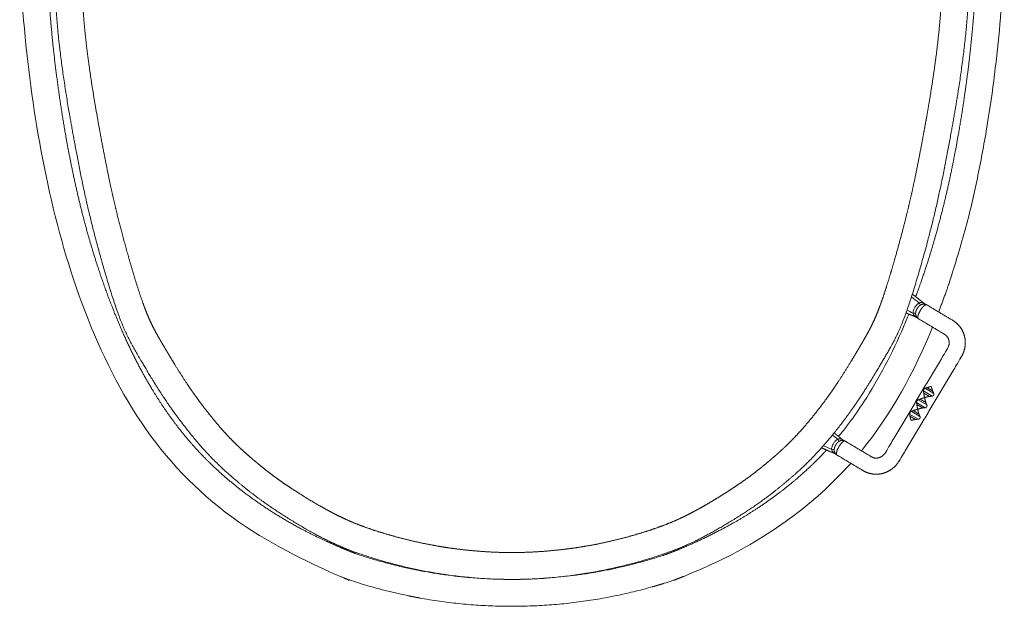
# Model space of a CAD drawing. Units: millimetres. Extents: x 1095 to 4012, y 639 to 4652.
# Drawn here: x 2460 to 2826, y 2332 to 2550 of the extents above; entities that cross this region are included whole.
import ezdxf

# ---------------------------------------------------------------- set-up
doc = ezdxf.new("R2010")
doc.units = ezdxf.units.MM
doc.layers.add('layer 1', color=170, linetype='Continuous', lineweight=0)
doc.layers.add('layer2', color=41, linetype='Continuous', lineweight=0)

msp = doc.modelspace()

# ---------------------------------------------------------------- linework, layer by layer
at = {"layer": 'layer 1'}
for points, weights, knots in [([(2769.16, 2384.75), (2753.85, 2367.56), (2732.38, 2353.22), (2709.03, 2343.53), (2707.08, 2342.76), (2705.79, 2342.25), (2704.5, 2341.75), (2703.2, 2341.27), (2663.89, 2328.31), (2622.5, 2328.31), (2583.2, 2341.27), (2581.89, 2341.75), (2580.6, 2342.25), (2579.31, 2342.76), (2577.36, 2343.53), (2553.72, 2353.34), (2512.06, 2381.33), (2479.49, 2446.38), (2464.14, 2515.61), (2458.11, 2586.33), (2465.26, 2656.66), (2473.71, 2702.56), (2479.72, 2725.21), (2481.75, 2732.86), (2487.55, 2738.25), (2495.32, 2739.73), (2496.43, 2739.94), (2499.08, 2740.26), (2502.52, 2740.48), (2507.17, 2740.69), (2520.36, 2741), (2533.78, 2741.63), (2547.45, 2741.64), (2553.22, 2741.64), (2558.98, 2741.64), (2564.75, 2741.64)], [1, 1, 1, 1, 1, 0.999955247754, 0.999955247754, 1, 0.966481812049, 0.966481812049, 1, 0.999955247754, 0.999955247754, 1, 1, 1, 1, 1, 1, 1, 1, 1, 1, 0.897523888013, 0.897523888013, 1, 1, 1, 1, 1, 1, 1, 1, 1, 1, 1], [395.441459, 395.441459, 395.441459, 395.441459, 403.979456, 404.749643, 404.749643, 404.749643, 440.74846, 440.74846, 440.74846, 556.431862, 556.431862, 556.431862, 592.430678, 592.430678, 592.430678, 593.200866, 601.856728, 610.51259, 619.168453, 627.824315, 636.480177, 645.007824, 645.007824, 645.007824, 667.480708, 667.480708, 667.480708, 734.110113, 825.131017, 825.131017, 825.131017, 865.189495, 865.189495, 865.189495, 882.485297, 882.485297, 882.485297, 882.485297]), ([(2721.64, 2741.64), (2727.41, 2741.64), (2733.18, 2741.64), (2738.94, 2741.64), (2752.61, 2741.63), (2766.03, 2741), (2779.22, 2740.69), (2783.87, 2740.48), (2787.31, 2740.26), (2789.96, 2739.94), (2791.07, 2739.73), (2798.85, 2738.25), (2804.64, 2732.86), (2806.67, 2725.21), (2812.68, 2702.56), (2821.14, 2656.66), (2828.28, 2586.33), (2822.25, 2515.61), (2811.55, 2467.35), (2802.56, 2443.01), (2801.78, 2440.98)], [1, 1, 1, 1, 1, 1, 1, 1, 1, 1, 1, 0.897523888013, 0.897523888013, 1, 1, 1, 1, 1, 1, 1, 1], [214.252359, 214.252359, 214.252359, 214.252359, 231.548161, 231.548161, 231.548161, 271.606638, 271.606638, 271.606638, 362.627543, 429.256948, 429.256948, 429.256948, 451.729832, 451.729832, 451.729832, 460.257479, 468.913341, 477.569203, 486.225066, 487.012811, 487.012811, 487.012811, 487.012811]), ([(2795.74, 2715.57), (2795.47, 2716.97), (2795.2, 2718.37), (2794.93, 2719.77), (2792.86, 2730.61), (2784.36, 2737.64), (2773.32, 2737.64), (2686.57, 2737.64), (2599.82, 2737.64), (2513.07, 2737.64), (2502.04, 2737.64), (2493.53, 2730.61), (2491.46, 2719.77), (2491.19, 2718.37), (2490.92, 2716.97), (2490.66, 2715.57), (2479.31, 2656.3), (2476.45, 2637.88), (2474.04, 2613.08), (2473.32, 2593.5), (2473.08, 2565.14), (2474.12, 2545.95), (2476.93, 2524.76), (2480.13, 2506.41), (2485.14, 2480.23), (2492.24, 2454.03), (2498.49, 2434.64), (2504.88, 2423.67), (2515.32, 2406.14), (2529.47, 2388.29), (2540.21, 2378.62), (2551.09, 2369.85), (2568.7, 2358.81), (2584.9, 2350.98), (2614.92, 2342.96), (2635.73, 2341.55), (2643.2, 2341.64), (2650.66, 2341.55), (2671.47, 2342.96), (2701.49, 2350.98), (2717.69, 2358.81), (2735.3, 2369.85), (2746.18, 2378.62), (2756.92, 2388.29), (2771.07, 2406.14), (2781.51, 2423.67), (2787.91, 2434.64), (2794.15, 2454.03), (2801.25, 2480.23), (2806.27, 2506.41), (2809.46, 2524.76), (2812.27, 2545.95), (2813.31, 2565.14), (2813.07, 2593.5), (2812.35, 2613.08), (2809.94, 2637.88), (2807.08, 2656.3), (2795.74, 2715.57)], [1, 1, 1, 1, 0.847131789216, 0.847131789216, 1, 1, 1, 1, 0.847131789216, 0.847131789216, 1, 1, 1, 1, 1, 1, 1, 1, 1, 1, 1, 1, 1, 1, 1, 1, 1, 1, 1, 1, 1, 1, 1, 1, 1, 1, 1, 1, 1, 1, 1, 1, 1, 1, 1, 1, 1, 1, 1, 1, 1, 1, 1, 1, 1, 1], [446.572518, 446.572518, 446.572518, 446.572518, 447.128456, 447.128456, 447.128456, 476.15163, 476.15163, 476.15163, 724.637005, 724.637005, 724.637005, 753.66018, 753.66018, 753.66018, 754.216117, 754.216117, 754.216117, 777.719934, 801.223751, 824.727568, 848.231384, 871.735201, 895.239018, 918.742834, 942.246651, 965.750468, 989.254285, 1012.758101, 1036.261918, 1059.765735, 1083.269552, 1106.773368, 1130.277185, 1153.781002, 1177.284819, 1200.788635, 1200.788635, 1200.788635, 1224.292452, 1247.796269, 1271.300086, 1294.803902, 1318.307719, 1341.811536, 1365.315353, 1388.819169, 1412.322986, 1435.826803, 1459.33062, 1482.834436, 1506.338253, 1529.84207, 1553.345887, 1576.849703, 1600.35352, 1623.857337, 1647.361154, 1647.361154, 1647.361154, 1647.361154])]:
    msp.add_rational_spline(points, weights, degree=3, knots=knots, dxfattribs=at)
msp.add_open_spline([(2799.54, 2435.33), (2792.74, 2418.8), (2784.17, 2403), (2773.1, 2389.39)], degree=3, dxfattribs=at)
at = {"layer": 'layer2'}
for p, q in [((2797.15, 2443.62), (2797.07, 2443.68)), ((2810.07, 2424.38), (2810.21, 2424.3)), ((2799.32, 2409.72), (2796.12, 2411.63)), ((2794.17, 2408.37), (2797.37, 2406.45)), ((2797.03, 2407.32), (2794.86, 2408.62)), ((2796.23, 2410.88), (2798.37, 2409.6)), ((2794.46, 2403.05), (2792.32, 2404.33)), ((2796.76, 2405.42), (2793.56, 2407.34)), ((2793.66, 2406.61), (2795.83, 2405.32)), ((2794.18, 2401.13), (2791, 2403.03)), ((2791.13, 2402.27), (2793.2, 2401.04)), ((2791.61, 2404.08), (2794.81, 2402.16)), ((2766.89, 2392.97), (2766.81, 2393.03)), ((2763.84, 2388.05), (2763.93, 2388.01)), ((2787.13, 2385.67), (2786.99, 2385.75))]:
    msp.add_line(p, q, dxfattribs=at)
for points, weights, degree, knots in [([(2760.13, 2389.69), (2760.11, 2389.66), (2759.23, 2388.71), (2757.45, 2386.85), (2754.74, 2384.18), (2749.94, 2379.71), (2742.76, 2373.77), (2734.03, 2367.69), (2726.14, 2362.91), (2719.84, 2359.49), (2713.97, 2356.59), (2708.68, 2354.2), (2705.13, 2352.74), (2703.41, 2352.06), (2702.24, 2351.6), (2701.07, 2351.15), (2699.9, 2350.72), (2662.75, 2338.51), (2623.64, 2338.51), (2586.49, 2350.72), (2585.32, 2351.15), (2584.15, 2351.6), (2582.98, 2352.06), (2582.12, 2352.4), (2580.4, 2353.09), (2574.48, 2355.6), (2565.38, 2359.94), (2553.99, 2366.56), (2543.63, 2373.77), (2535.47, 2380.52), (2529.82, 2385.93), (2526.31, 2389.6), (2523.56, 2392.66), (2520.72, 2396.06), (2517.82, 2399.79), (2515.04, 2403.62), (2510.33, 2410.61), (2504.24, 2421.09), (2498.59, 2433.04), (2494.55, 2442.88), (2491.71, 2450.51), (2489.06, 2458.3), (2485.8, 2468.84), (2482.28, 2482.1), (2479.39, 2495.44), (2477.4, 2506.14), (2476.06, 2514.15), (2474.84, 2522.19), (2472.67, 2538.28), (2470.93, 2557.12), (2470.3, 2576.01), (2470.29, 2586.78), (2470.51, 2597.57), (2471.2, 2611.07), (2472.36, 2624.57), (2473.52, 2635.37), (2474.51, 2643.47), (2475.58, 2651.56), (2477.11, 2662.25), (2479.21, 2675.52), (2483.07, 2696.61), (2486.64, 2712.29), (2489.39, 2722.65), (2490.29, 2726.05), (2492.73, 2728.59), (2496.09, 2729.63)], [1, 1, 1, 1, 1, 1, 1, 1, 1, 1, 1, 1, 1, 1, 0.999959131402, 0.999959131402, 1, 0.966681077692, 0.966681077692, 1, 0.999959131354, 0.999959131354, 1, 1, 1, 1, 1, 1, 1, 1, 1, 1, 1, 1, 1, 1, 1, 1, 1, 1, 1, 1, 1, 1, 1, 1, 1, 1, 1, 1, 1, 1, 1, 1, 1, 1, 1, 1, 1, 1, 1, 1, 1, 0.916640100802, 0.916640100802, 1], 3, [368.18359, 368.18359, 368.18359, 368.18359, 368.279824, 372.085124, 375.890425, 379.695725, 391.757849, 403.819974, 411.609528, 419.399082, 425.324929, 431.250776, 436.818998, 436.818998, 436.818998, 440.575509, 440.575509, 440.575509, 555.911604, 555.911604, 555.911604, 559.668116, 559.668116, 559.668116, 562.452226, 565.236337, 578.951738, 592.667139, 604.729264, 616.791388, 624.401989, 628.207289, 632.012589, 636.743489, 641.474388, 646.205287, 650.936186, 666.736248, 682.53631, 690.583078, 698.629847, 706.956577, 715.283308, 731.699217, 748.115126, 756.230683, 764.34624, 772.480211, 780.614182, 813.052513, 829.216077, 837.288856, 845.361636, 861.600081, 877.838526, 886.005528, 894.172529, 902.327404, 910.482279, 926.561402, 942.640525, 974.785353, 974.785353, 974.785353, 984.895076, 984.895076, 984.895076, 984.895076]), ([(2513.07, 2727.64), (2599.82, 2727.64), (2686.57, 2727.64), (2773.32, 2727.64), (2779.34, 2727.64), (2783.98, 2723.8), (2785.11, 2717.89), (2785.38, 2716.49), (2785.65, 2715.09), (2785.91, 2713.69), (2787.21, 2706.89), (2789.16, 2696.7), (2791.73, 2683.1), (2793.35, 2674.46), (2794.66, 2667.39), (2795.66, 2661.89), (2796.65, 2656.39), (2797.61, 2650.9), (2798.37, 2646.33), (2798.94, 2642.68), (2799.25, 2640.53), (2799.46, 2638.97), (2799.63, 2637.69), (2799.83, 2636.1), (2800.07, 2634.21), (2800.5, 2630.59), (2801.08, 2625.22), (2801.72, 2618.36), (2802.22, 2611.75), (2802.58, 2605.38), (2802.79, 2600.05), (2802.91, 2595.78), (2802.99, 2592.4), (2803.05, 2588.85), (2803.12, 2583.88), (2803.16, 2578.9), (2803.17, 2573.93), (2803.15, 2570.29), (2803.1, 2566.76), (2803.01, 2562.48), (2802.82, 2557.35), (2802.46, 2551.43), (2801.94, 2545.57), (2801.3, 2539.73), (2800.55, 2533.85), (2799.71, 2528.01), (2798.82, 2522.25), (2798.02, 2517.46), (2797.34, 2513.58), (2796.79, 2510.51), (2796.21, 2507.35), (2795.36, 2502.77), (2794.23, 2496.86), (2792.99, 2490.78), (2791.93, 2485.86), (2791.07, 2482.08), (2790.17, 2478.31), (2788.94, 2473.37), (2787.34, 2467.3), (2785.69, 2461.41), (2784.36, 2456.84), (2783.43, 2453.71), (2782.49, 2450.69), (2781.6, 2447.92), (2780.7, 2445.29), (2779.85, 2442.93), (2779, 2440.72), (2778.18, 2438.76), (2777.33, 2436.9), (2776.47, 2435.15), (2775.55, 2433.43), (2774.74, 2431.97), (2774.04, 2430.76), (2773.48, 2429.8), (2772.92, 2428.84), (2772.33, 2427.83), (2771.71, 2426.78), (2770.84, 2425.32), (2769.21, 2422.59), (2766.78, 2418.63), (2764.45, 2415.03), (2762.82, 2412.63), (2761.67, 2410.97), (2760.21, 2408.92), (2758.4, 2406.49), (2756.56, 2404.1), (2754.72, 2401.79), (2752.91, 2399.61), (2751.13, 2397.54), (2749.45, 2395.67), (2747.8, 2393.92), (2746.24, 2392.35), (2744.94, 2391.09), (2743.93, 2390.15), (2743.18, 2389.45), (2742.42, 2388.78), (2741.42, 2387.89), (2740.41, 2387.01), (2739.39, 2386.14), (2738.37, 2385.28), (2736.52, 2383.74), (2733.83, 2381.58), (2730.96, 2379.44), (2728.51, 2377.71), (2726.46, 2376.3), (2724.31, 2374.88), (2722.04, 2373.42), (2719.73, 2371.98), (2717.36, 2370.55), (2714.97, 2369.15), (2712.98, 2368.03), (2711.41, 2367.17), (2710.25, 2366.55), (2709.09, 2365.94), (2707.52, 2365.15), (2705.53, 2364.2), (2703.01, 2363.08), (2700.36, 2362), (2697.41, 2360.9), (2694.27, 2359.83), (2690.74, 2358.72), (2686.99, 2357.63), (2683.02, 2356.59), (2679.02, 2355.63), (2674.94, 2354.76), (2671.47, 2354.11), (2668.63, 2353.64), (2665.8, 2353.21), (2662.26, 2352.75), (2658.11, 2352.31), (2654.06, 2351.98), (2650.29, 2351.76), (2646.7, 2351.64), (2644.44, 2351.62), (2643.31, 2351.64), (2643.23, 2351.64), (2643.16, 2351.64), (2643.08, 2351.64), (2641.95, 2351.62), (2639.69, 2351.64), (2636.11, 2351.76), (2632.33, 2351.98), (2628.28, 2352.31), (2624.13, 2352.75), (2620.6, 2353.21), (2617.76, 2353.64), (2614.92, 2354.11), (2611.41, 2354.77), (2607.24, 2355.66), (2603.2, 2356.63), (2599.27, 2357.67), (2595.61, 2358.73), (2592.12, 2359.83), (2588.98, 2360.9), (2586.03, 2362), (2583.38, 2363.08), (2580.86, 2364.2), (2578.87, 2365.15), (2577.3, 2365.94), (2576.14, 2366.55), (2574.98, 2367.17), (2573.41, 2368.03), (2571.42, 2369.15), (2568.24, 2371.01), (2565.12, 2372.93), (2562.08, 2374.88), (2559.93, 2376.3), (2557.88, 2377.71), (2556, 2379.03), (2554.24, 2380.33), (2552.57, 2381.6), (2550.93, 2382.89), (2549.33, 2384.19), (2548.03, 2385.28), (2547, 2386.14), (2545.99, 2387.01), (2544.72, 2388.11), (2543.2, 2389.46), (2541.7, 2390.85), (2540.15, 2392.35), (2538.59, 2393.92), (2536.94, 2395.67), (2535.26, 2397.54), (2533.48, 2399.61), (2531.68, 2401.79), (2529.83, 2404.1), (2527.99, 2406.49), (2526.48, 2408.52), (2525.3, 2410.16), (2524.43, 2411.39), (2523.57, 2412.63), (2521.95, 2415.03), (2519.61, 2418.63), (2517.4, 2422.23), (2515.99, 2424.59), (2515.34, 2425.68), (2514.68, 2426.78), (2514.06, 2427.83), (2513.47, 2428.84), (2512.72, 2430.12), (2511.84, 2431.64), (2510.84, 2433.43), (2509.92, 2435.15), (2509.06, 2436.9), (2508.21, 2438.76), (2507.39, 2440.72), (2506.54, 2442.93), (2505.69, 2445.29), (2504.47, 2448.88), (2502.92, 2453.82), (2500.3, 2462.71), (2498.05, 2470.95), (2496.22, 2478.31), (2495.32, 2482.08), (2494.46, 2485.86), (2493.4, 2490.78), (2492.16, 2496.86), (2490.84, 2503.76), (2489.63, 2510.33), (2488.56, 2516.38), (2487.57, 2522.25), (2486.68, 2528.01), (2485.84, 2533.85), (2485.21, 2538.78), (2484.76, 2542.71), (2484.46, 2545.62), (2484.19, 2548.51), (2483.87, 2552.41), (2483.57, 2557.35), (2483.34, 2563.72), (2483.23, 2570.5), (2483.22, 2576.52), (2483.25, 2581.39), (2483.28, 2584.5), (2483.31, 2586.98), (2483.35, 2589.47), (2483.41, 2592.4), (2483.48, 2595.78), (2483.57, 2598.98), (2483.69, 2602.19), (2483.87, 2606.44), (2484.11, 2610.69), (2484.41, 2614.92), (2484.68, 2618.22), (2484.98, 2621.66), (2485.32, 2625.22), (2485.7, 2628.77), (2486.03, 2631.77), (2486.29, 2633.89), (2486.44, 2635.15), (2486.56, 2636.09), (2486.68, 2637.05), (2486.8, 2638.01), (2486.93, 2638.97), (2487.14, 2640.53), (2487.45, 2642.68), (2488.02, 2646.33), (2489.09, 2652.73), (2490.72, 2661.89), (2493.33, 2676.03), (2496.58, 2693.3), (2499.18, 2706.89), (2500.48, 2713.69), (2500.75, 2715.09), (2501.01, 2716.49), (2501.28, 2717.89), (2502.41, 2723.8), (2507.05, 2727.64), (2513.07, 2727.64)], [1, 1, 1, 1, 0.847099240724, 0.847099240724, 1, 1, 1, 1, 1, 1, 1, 1, 1, 1, 1, 1, 1, 1, 1, 1, 1, 1, 1, 1, 1, 1, 1, 1, 1, 1, 1, 1, 1, 1, 1, 1, 1, 1, 1, 1, 1, 1, 1, 1, 1, 1, 1, 1, 1, 1, 1, 1, 1, 1, 1, 1, 1, 1, 1, 1, 1, 1, 1, 1, 1, 1, 1, 1, 1, 1, 1, 1, 1, 1, 1, 1, 1, 1, 1, 1, 1, 1, 1, 1, 1, 1, 1, 1, 1, 1, 1, 1, 1, 1, 1, 1, 1, 1, 1, 1, 1, 1, 1, 1, 1, 1, 1, 1, 1, 1, 1, 1, 1, 1, 1, 1, 1, 1, 1, 1, 1, 1, 1, 1, 1, 1, 1, 1, 1, 1, 1, 1, 1, 1, 1, 1, 1, 1, 1, 1, 1, 1, 1, 1, 1, 1, 1, 1, 1, 1, 1, 1, 1, 1, 1, 1, 1, 1, 1, 1, 1, 1, 1, 1, 1, 1, 1, 1, 1, 1, 1, 1, 1, 1, 1, 1, 1, 1, 1, 1, 1, 1, 1, 1, 1, 1, 1, 1, 1, 1, 1, 1, 1, 1, 1, 1, 1, 1, 1, 1, 1, 1, 1, 1, 1, 1, 1, 1, 1, 1, 1, 1, 1, 1, 1, 1, 1, 1, 1, 1, 1, 1, 1, 1, 1, 1, 1, 1, 1, 1, 1, 1, 1, 1, 1, 1, 1, 1, 1, 1, 1, 1, 1, 1, 1, 1, 1, 1, 1, 1, 1, 1, 1, 1, 1, 1, 1, 1, 1, 1, 1, 1, 1, 1, 0.847099240724, 0.847099240724, 1], 3, [470.499898, 470.499898, 470.499898, 470.499898, 730.755003, 730.755003, 730.755003, 747.335586, 747.335586, 747.335586, 751.617421, 751.617421, 751.617421, 772.376648, 782.756261, 793.135875, 798.728972, 804.322069, 809.915166, 815.508263, 821.046073, 823.814978, 826.583883, 827.554961, 828.52604, 830.468196, 832.36108, 834.253964, 841.407032, 848.560101, 854.924862, 861.289623, 867.703154, 870.90992, 874.116685, 877.843429, 881.570173, 889.023662, 892.763313, 896.502964, 899.932683, 903.362401, 909.346737, 915.331073, 921.161294, 926.991515, 932.956736, 938.921958, 944.688027, 950.454097, 953.479384, 956.504671, 959.811057, 963.117442, 970.490566, 977.863689, 981.731957, 985.600224, 989.483351, 993.366478, 1000.847334, 1008.328191, 1011.720053, 1015.111915, 1018.150554, 1021.189194, 1023.839102, 1026.489011, 1028.714647, 1030.940283, 1032.884583, 1034.828884, 1036.786581, 1038.744278, 1039.855174, 1040.96607, 1042.076966, 1043.187862, 1044.465364, 1045.742866, 1048.29787, 1053.988559, 1059.679248, 1061.185676, 1062.692104, 1065.704959, 1068.75113, 1071.7973, 1074.720615, 1077.643929, 1080.274959, 1082.905988, 1085.194635, 1087.483282, 1089.561028, 1090.599901, 1091.638774, 1092.642528, 1093.646281, 1095.653789, 1096.658225, 1097.66266, 1099.671532, 1103.848828, 1108.026124, 1110.428309, 1112.830494, 1115.490415, 1118.150337, 1120.917148, 1123.68396, 1126.450772, 1129.217583, 1130.52709, 1131.836596, 1133.146103, 1134.45561, 1137.111592, 1139.767573, 1142.732335, 1145.697097, 1149.197589, 1152.698082, 1156.80291, 1160.907739, 1165.012567, 1169.117396, 1173.439658, 1175.60079, 1177.761921, 1182.030196, 1186.298471, 1190.269736, 1194.241, 1197.631384, 1201.021769, 1201.021769, 1201.021769, 1201.254902, 1201.254902, 1201.254902, 1204.645286, 1208.03567, 1212.006935, 1215.978199, 1220.246474, 1224.514749, 1226.675881, 1228.837012, 1233.159274, 1237.398605, 1241.637935, 1245.608262, 1249.578588, 1253.079081, 1256.579573, 1259.544335, 1262.509097, 1265.165079, 1267.821061, 1269.130567, 1270.440074, 1271.74958, 1273.059087, 1275.825899, 1278.59271, 1284.126334, 1286.786255, 1289.446176, 1291.848362, 1294.250547, 1296.339195, 1298.427843, 1300.516491, 1302.605139, 1304.61401, 1305.618446, 1306.622881, 1308.630389, 1310.637896, 1312.715642, 1314.793388, 1317.082035, 1319.370682, 1322.001712, 1324.632741, 1327.556056, 1330.47937, 1333.52554, 1336.571711, 1338.078139, 1339.584567, 1341.090994, 1342.597422, 1348.288111, 1353.9788, 1355.256302, 1356.533804, 1357.811306, 1359.088808, 1360.199704, 1361.3106, 1363.532392, 1365.490089, 1367.447786, 1369.392087, 1371.336387, 1373.562023, 1375.78766, 1378.437568, 1381.087476, 1387.164755, 1393.948479, 1408.910192, 1412.793319, 1416.676446, 1420.544714, 1424.412981, 1431.786104, 1439.159228, 1445.4909, 1451.822573, 1457.588643, 1463.354712, 1469.319934, 1475.285156, 1478.242645, 1481.200134, 1484.072866, 1486.945598, 1492.929933, 1498.914269, 1506.083639, 1513.253009, 1516.979753, 1520.706497, 1522.569869, 1524.433241, 1528.159985, 1531.36675, 1534.573516, 1537.780281, 1540.987047, 1547.351808, 1550.534189, 1553.71657, 1557.293104, 1560.869638, 1564.446172, 1568.022706, 1569.91559, 1570.862032, 1571.808474, 1572.779552, 1573.750631, 1574.721709, 1575.692787, 1578.461692, 1581.230597, 1586.768407, 1597.954601, 1609.140795, 1629.900022, 1650.659249, 1650.659249, 1650.659249, 1654.941084, 1654.941084, 1654.941084, 1671.521667, 1671.521667, 1671.521667, 1671.521667]), ([(2790.3, 2729.63), (2792.91, 2728.82), (2795.01, 2727.06), (2796.25, 2724.62), (2796.57, 2723.99), (2796.82, 2723.33), (2797, 2722.65), (2798.38, 2717.47), (2800.94, 2707.06), (2804.28, 2691.34), (2806.7, 2678.16), (2808.44, 2667.58), (2809.66, 2659.59), (2810.81, 2651.56), (2811.89, 2643.47), (2812.87, 2635.36), (2814.03, 2624.57), (2815.19, 2611.07), (2815.88, 2597.57), (2816.1, 2586.78), (2816.09, 2578.7), (2815.91, 2570.63), (2815.45, 2559.84), (2814.47, 2546.37), (2813, 2532.92), (2811.55, 2522.19), (2810.34, 2514.15), (2808.99, 2506.14), (2807, 2495.44), (2804.11, 2482.1), (2800.59, 2468.84), (2797.34, 2458.3), (2795.12, 2451.78), (2793.71, 2447.91), (2793.24, 2446.66)], [1, 0.947495593406, 0.947495593406, 1, 0.996266208041, 0.996266208041, 1, 1, 1, 1, 1, 1, 1, 1, 1, 1, 1, 1, 1, 1, 1, 1, 1, 1, 1, 1, 1, 1, 1, 1, 1, 1, 1, 1, 1], 3, [11.592451, 11.592451, 11.592451, 11.592451, 19.582435, 19.582435, 19.582435, 21.70176, 21.70176, 21.70176, 37.774174, 53.846588, 69.925711, 77.965273, 86.004835, 94.165773, 102.326711, 110.487649, 118.648587, 134.887032, 151.125477, 159.198257, 167.271036, 175.352818, 183.434601, 199.653766, 215.872931, 224.006902, 232.140873, 240.25643, 248.371987, 264.787896, 281.203805, 289.530536, 297.857266, 301.876415, 301.876415, 301.876415, 301.876415]), ([(2796.82, 2443.86), (2796.66, 2443.97), (2796.5, 2444.09), (2795.84, 2444.55), (2795.23, 2445.09), (2794.99, 2445.31), (2794.73, 2445.51), (2793.37, 2446.56), (2792, 2447.61)], [1, 1, 1, 0.998429711491, 1, 0.999270545781, 1, 1, 1], 2, [-0.104706, -0.104706, -0.104706, 0.288422, 0.288422, 1.9191, 1.9191, 2.607678, 2.607678, 6.055226, 6.055226, 6.055226]), ([(2796.24, 2443.93), (2796.83, 2443.94), (2797.34, 2443.63), (2802.21, 2440.72), (2807.08, 2437.81), (2808.69, 2436.85), (2809.8, 2435.35), (2811, 2433.71), (2811.44, 2431.73), (2811.88, 2429.74), (2811.51, 2427.75), (2811.17, 2425.9), (2810.21, 2424.3), (2798.67, 2404.98), (2787.13, 2385.67), (2786.17, 2384.06), (2784.71, 2382.89), (2783.12, 2381.62), (2781.17, 2381.06), (2779.21, 2380.51), (2777.2, 2380.79), (2775.35, 2381.06), (2773.75, 2382.01), (2768.87, 2384.92), (2764, 2387.84), (2763.5, 2388.14), (2763.22, 2388.66), (2762.93, 2389.25), (2762.97, 2389.91), (2763, 2390.36), (2763.15, 2390.78), (2763.16, 2390.81), (2763.18, 2390.84), (2763.49, 2391.64), (2764.05, 2392.3), (2764.06, 2392.31), (2764.07, 2392.32), (2764.37, 2392.67), (2764.76, 2392.91), (2765.32, 2393.26), (2765.99, 2393.28), (2766.57, 2393.29), (2767.08, 2392.99), (2771.95, 2390.08), (2776.82, 2387.17), (2778.11, 2386.41), (2779.54, 2386.84), (2781.14, 2387.31), (2781.98, 2388.74), (2793.52, 2408.06), (2805.06, 2427.37), (2805.93, 2428.8), (2805.58, 2430.43), (2805.28, 2431.89), (2804.01, 2432.66), (2799.14, 2435.57), (2794.26, 2438.48), (2793.76, 2438.79), (2793.48, 2439.31), (2793.19, 2439.9), (2793.23, 2440.56), (2793.26, 2440.99), (2793.4, 2441.39), (2793.43, 2441.45), (2793.45, 2441.51), (2793.75, 2442.29), (2794.29, 2442.93), (2794.02, 2442.61), (2793.81, 2442.25), (2793.59, 2441.9), (2793.44, 2441.51)], [1, 0.963056145397, 1, 1, 1, 0.980235630761, 1, 0.978203030845, 1, 0.98030779239, 1, 0.984019977058, 1, 1, 1, 0.984157559485, 1, 0.980325803197, 1, 0.978184083656, 1, 0.980391548297, 1, 1, 1, 0.963280058513, 1, 0.965415095007, 1, 0.989254786777, 1, 1, 1, 0.985522937429, 1, 1, 1, 0.988552549713, 1, 0.965356951044, 1, 0.963367756867, 1, 1, 1, 0.917652951456, 1, 0.930038527972, 1, 1, 1, 0.930038527972, 1, 0.917652951456, 1, 1, 1, 0.963371491501, 1, 0.965354917179, 1, 0.990028866864, 1, 1, 1, 0.986194471221, 1, 0.995990636358, 1, 0.996075479493, 1], 2, [7.61471, 7.61471, 7.61471, 8.801411, 8.801411, 20.801411, 20.801411, 24.610514, 24.610514, 28.716422, 28.716422, 32.786876, 32.786876, 36.519376, 36.519376, 81.519376, 81.519376, 85.251876, 85.251876, 89.322331, 89.322331, 93.428238, 93.428238, 97.237341, 97.237341, 109.237341, 109.237341, 110.418866, 110.418866, 111.853559, 111.853559, 112.789298, 112.789298, 112.85759, 112.85759, 114.493737, 114.493737, 114.526003, 114.526003, 115.488901, 115.488901, 116.924245, 116.924245, 118.104156, 118.104156, 130.104156, 130.104156, 133.369769, 133.369769, 136.729524, 136.729524, 181.729524, 181.729524, 185.08928, 185.08928, 188.354892, 188.354892, 200.354892, 200.354892, 201.534733, 201.534733, 202.970102, 202.970102, 203.872709, 203.872709, 203.995373, 203.995373, 205.594934, 205.594934, 206.446584, 206.446584, 207.29107, 207.29107, 207.29107]), ([(2797.34, 2443.63), (2797.09, 2443.78), (2796.63, 2443.49), (2795.76, 2442.84), (2795.18, 2441.91), (2794.51, 2440.9), (2794.16, 2439.74), (2793.88, 2438.71), (2794.26, 2438.48)], [0.960642222665, 0.939308760188, 1, 0.981713291457, 1, 0.988429014889, 1, 0.910187382895, 1], 2, [-9.418607, -9.418607, -9.418607, -7.687082, -7.687082, -5.124721, -5.124721, -2.562361, -2.562361, 0, 0, 0]), ([(2794.29, 2442.93), (2794.33, 2442.97), (2794.36, 2443.01), (2794.65, 2443.33), (2795.02, 2443.56), (2795.58, 2443.91), (2796.24, 2443.93), (2796.24, 2443.93), (2796.25, 2443.93), (2796.37, 2443.93), (2796.5, 2443.91), (2796.64, 2443.89), (2796.77, 2443.83), (2796.84, 2443.8), (2796.92, 2443.76), (2796.99, 2443.72), (2797.07, 2443.68)], [1, 1, 1, 0.989604511179, 1, 0.965526276046, 1, 1, 1, 0.996108345057, 1, 0.993842041343, 1, 0.998801891099, 1, 0.999382372077, 1], 2, [110.729852, 110.729852, 110.729852, 110.83445, 110.83445, 111.754746, 111.754746, 113.191977, 113.191977, 113.200949, 113.200949, 113.591953, 113.591953, 114.062695, 114.062695, 114.312712, 114.312712, 114.542287, 114.542287, 114.542287]), ([(2792.75, 2439.39), (2792.71, 2439.38), (2792.67, 2439.39), (2792.31, 2439.55), (2791.93, 2439.68), (2791.93, 2439.69), (2791.93, 2439.69), (2791.48, 2439.85), (2791.06, 2440.04), (2790.36, 2440.35), (2789.66, 2440.66)], [1, 0.994934021332, 1, 0.999521694728, 1, 1, 1, 0.999346408056, 1, 1, 1], 2, [-0.239128, -0.239128, -0.239128, 0, 0, 0.800217, 0.800217, 0.809266, 0.809266, 1.7827, 1.7827, 3.309676, 3.309676, 3.309676]), ([(2792.67, 2439.39), (2792.66, 2439.42), (2792.66, 2439.44), (2793.18, 2439.14), (2793.72, 2438.89), (2793.82, 2438.84), (2793.91, 2438.79)], [1, 0.996804893737, 1, 0.999241798454, 1, 1, 1], 2, [-0.114781, -0.114781, -0.114781, 0, 0, 1.211264, 1.211264, 1.427812, 1.427812, 1.427812]), ([(2793.49, 2439.29), (2793.61, 2439.06), (2793.82, 2438.89), (2793.91, 2438.82), (2794.02, 2438.75), (2794.06, 2438.73), (2794.1, 2438.7)], [1, 0.980902294044, 1, 0.996497262864, 1, 1, 1], 2, [0, 0, 0, 0.843673, 0.843673, 1.204585, 1.204585, 1.327309, 1.327309, 1.327309]), ([(2797.48, 2412.9), (2797.58, 2412.94), (2797.69, 2412.97), (2798, 2413.07), (2798.21, 2413.13), (2798.51, 2413.21), (2798.61, 2413.23), (2798.75, 2413.26), (2798.79, 2413.27), (2798.86, 2413.28), (2798.89, 2413.28), (2798.94, 2413.28), (2798.96, 2413.28), (2798.99, 2413.26), (2799.02, 2413.24), (2799.03, 2413.22), (2799.06, 2413.18), (2799.06, 2413.16), (2799.09, 2413.09), (2799.11, 2413.05), (2799.15, 2412.91), (2799.18, 2412.81), (2799.28, 2412.49), (2799.35, 2412.26), (2799.47, 2411.91), (2799.51, 2411.79), (2799.55, 2411.67), (2799.65, 2411.36), (2799.78, 2411.06), (2799.93, 2410.76), (2800.05, 2410.54), (2800.05, 2410.29), (2799.92, 2410.07), (2799.8, 2409.85), (2799.58, 2409.72), (2799.32, 2409.72), (2799, 2409.7), (2798.69, 2409.67), (2798.37, 2409.6), (2797.76, 2409.48), (2797.15, 2409.34), (2796.54, 2409.17), (2796.41, 2409.73), (2796.31, 2410.31), (2796.23, 2410.88), (2796.2, 2411.13), (2796.16, 2411.38), (2796.12, 2411.63), (2796.12, 2411.66), (2796.12, 2411.7), (2796.12, 2411.79), (2796.13, 2411.86), (2796.16, 2411.96), (2796.18, 2412.02), (2796.23, 2412.13), (2796.26, 2412.18), (2796.32, 2412.28), (2796.35, 2412.33), (2796.42, 2412.42), (2796.46, 2412.47), (2796.54, 2412.54), (2796.59, 2412.58), (2796.68, 2412.64), (2796.72, 2412.65), (2796.75, 2412.66), (2797.81, 2412.03), (2798.87, 2411.4), (2799.93, 2410.76)], [1, 1, 1, 1, 1, 1, 1, 1, 1, 1, 1, 1, 1, 1, 1, 1, 1, 1, 1, 1, 1, 1, 1, 1, 1, 1, 1, 0.998580451107, 0.998580451107, 1, 0.913465095587, 0.913465095587, 1, 0.913465095587, 0.913465095587, 1, 0.998208951212, 0.998208951212, 1, 0.999516195598, 0.999516195598, 1, 0.999353721457, 0.999353721457, 1, 0.999979361903, 0.999979361903, 1, 1, 1, 1, 1, 1, 1, 1, 1, 1, 1, 1, 1, 1, 1, 1, 1, 1, 1, 1, 1], 3, [2.542281, 2.542281, 2.542281, 2.542281, 2.871334, 2.871334, 3.561524, 3.561524, 3.906619, 3.906619, 4.079166, 4.079166, 4.16544, 4.16544, 4.251714, 4.251714, 4.251714, 4.337987, 4.337987, 4.424261, 4.424261, 4.596808, 4.596808, 4.941903, 4.941903, 5.632093, 5.632093, 5.961147, 5.961147, 5.961147, 6.971443, 6.971443, 6.971443, 7.721719, 7.721719, 7.721719, 8.471996, 8.471996, 8.471996, 9.454145, 9.454145, 9.454145, 11.354918, 11.354918, 11.354918, 13.25569, 13.25569, 13.25569, 14.23784, 14.23784, 14.23784, 14.385523, 14.385523, 14.617478, 14.617478, 14.798314, 14.798314, 14.97915, 14.97915, 15.159986, 15.159986, 15.340822, 15.340822, 15.572777, 15.572777, 15.738392, 15.738392, 15.738392, 19.657728, 19.657728, 19.657728, 19.657728]), ([(2799.55, 2411.67), (2798.51, 2412.29), (2797.48, 2412.9), (2797.12, 2412.78), (2796.75, 2412.66)], [1, 1, 1, 0.999998802196, 1], 2, [5.961147, 5.961147, 5.961147, 8.503427, 8.503427, 9.513724, 9.513724, 9.513724]), ([(2793.56, 2407.34), (2793.55, 2407.37), (2793.55, 2407.4), (2793.56, 2407.5), (2793.57, 2407.56), (2793.6, 2407.67), (2793.62, 2407.73), (2793.67, 2407.83), (2793.69, 2407.89), (2793.75, 2407.99), (2793.79, 2408.04), (2793.86, 2408.13), (2793.9, 2408.17), (2793.98, 2408.25), (2794.03, 2408.29), (2794.11, 2408.34), (2794.14, 2408.36), (2794.17, 2408.37), (2794.4, 2408.45), (2794.63, 2408.53), (2794.86, 2408.62), (2795.41, 2408.83), (2795.97, 2409.01), (2796.54, 2409.17), (2796.68, 2408.55), (2796.85, 2407.93), (2797.03, 2407.32), (2797.13, 2407.02), (2797.24, 2406.73), (2797.37, 2406.45), (2797.49, 2406.23), (2797.48, 2405.98), (2797.35, 2405.77), (2797.23, 2405.55), (2797.01, 2405.43), (2796.76, 2405.42), (2796.45, 2405.41), (2796.14, 2405.37), (2795.83, 2405.32), (2795.21, 2405.19), (2794.59, 2405.04), (2793.98, 2404.87), (2793.85, 2405.45), (2793.74, 2406.03), (2793.66, 2406.61), (2793.63, 2406.85), (2793.59, 2407.1), (2793.56, 2407.34)], [1, 1, 1, 1, 1, 1, 1, 1, 1, 1, 1, 1, 1, 1, 1, 1, 1, 1, 0.999980020206, 0.999980020206, 1, 0.999326898502, 0.999326898502, 1, 0.999498556965, 0.999498556965, 1, 0.998276201176, 0.998276201176, 1, 0.915631692455, 0.915631692455, 1, 0.915631692455, 0.915631692455, 1, 0.998264972991, 0.998264972991, 1, 0.999499620918, 0.999499620918, 1, 0.999328288084, 0.999328288084, 1, 0.999976572722, 0.999976572722, 1], 3, [8.210472, 8.210472, 8.210472, 8.210472, 8.356501, 8.356501, 8.588482, 8.588482, 8.769338, 8.769338, 8.950195, 8.950195, 9.131051, 9.131051, 9.311907, 9.311907, 9.543888, 9.543888, 9.689917, 9.689917, 9.689917, 10.646343, 10.646343, 10.646343, 12.57522, 12.57522, 12.57522, 14.504098, 14.504098, 14.504098, 15.460524, 15.460524, 15.460524, 16.200246, 16.200246, 16.200246, 16.939968, 16.939968, 16.939968, 17.897104, 17.897104, 17.897104, 19.827269, 19.827269, 19.827269, 21.757434, 21.757434, 21.757434, 22.71457, 22.71457, 22.71457, 22.71457]), ([(2793.2, 2401.04), (2793.07, 2401.02), (2792.95, 2401), (2792.58, 2400.93), (2792.34, 2400.89), (2792.02, 2400.82), (2791.92, 2400.8), (2791.77, 2400.77), (2791.73, 2400.77), (2791.66, 2400.76), (2791.63, 2400.76), (2791.59, 2400.76), (2791.56, 2400.76), (2791.5, 2400.8), (2791.49, 2400.82), (2791.47, 2400.86), (2791.46, 2400.88), (2791.43, 2400.94), (2791.42, 2400.99), (2791.38, 2401.12), (2791.35, 2401.22), (2791.28, 2401.52), (2791.23, 2401.74), (2791.17, 2402.06), (2791.15, 2402.17), (2791.13, 2402.27), (2791.09, 2402.53), (2791.04, 2402.78), (2791, 2403.03), (2790.99, 2403.07), (2790.99, 2403.11), (2790.99, 2403.21), (2791, 2403.27), (2791.03, 2403.38), (2791.05, 2403.43), (2791.1, 2403.54), (2791.13, 2403.6), (2791.19, 2403.69), (2791.22, 2403.74), (2791.3, 2403.84), (2791.33, 2403.88), (2791.41, 2403.96), (2791.46, 2404), (2791.55, 2404.05), (2791.58, 2404.06), (2791.61, 2404.08), (2791.85, 2404.16), (2792.08, 2404.24), (2792.32, 2404.33), (2792.86, 2404.54), (2793.42, 2404.72), (2793.98, 2404.87), (2794.11, 2404.26), (2794.27, 2403.65), (2794.46, 2403.05), (2794.55, 2402.75), (2794.67, 2402.45), (2794.81, 2402.16), (2794.93, 2401.94), (2794.92, 2401.68), (2794.79, 2401.47), (2794.65, 2401.25), (2794.43, 2401.13), (2794.18, 2401.13), (2793.85, 2401.12), (2793.52, 2401.09), (2793.2, 2401.04)], [1, 1, 1, 1, 1, 1, 1, 1, 1, 1, 1, 1, 1, 1, 1, 1, 1, 1, 1, 1, 1, 1, 1, 1, 1, 1, 0.999999201464, 0.999999201464, 1, 1, 1, 1, 1, 1, 1, 1, 1, 1, 1, 1, 1, 1, 1, 1, 1, 1, 0.999979361903, 0.999979361903, 1, 0.999353721457, 0.999353721457, 1, 0.999516195598, 0.999516195598, 1, 0.998208951212, 0.998208951212, 1, 0.913465095587, 0.913465095587, 1, 0.913465095587, 0.913465095587, 1, 0.998580451107, 0.998580451107, 1], 3, [17.699407, 17.699407, 17.699407, 17.699407, 18.028461, 18.028461, 18.71865, 18.71865, 19.063745, 19.063745, 19.236293, 19.236293, 19.322566, 19.322566, 19.40884, 19.40884, 19.495114, 19.495114, 19.581387, 19.581387, 19.753935, 19.753935, 20.09903, 20.09903, 20.789219, 20.789219, 21.118273, 21.118273, 21.118273, 22.128569, 22.128569, 22.128569, 22.294185, 22.294185, 22.52614, 22.52614, 22.706976, 22.706976, 22.887812, 22.887812, 23.068648, 23.068648, 23.249483, 23.249483, 23.481438, 23.481438, 23.629122, 23.629122, 23.629122, 24.611272, 24.611272, 24.611272, 26.512044, 26.512044, 26.512044, 28.412816, 28.412816, 28.412816, 29.394966, 29.394966, 29.394966, 30.145242, 30.145242, 30.145242, 30.895519, 30.895519, 30.895519, 31.905815, 31.905815, 31.905815, 31.905815]), ([(2766.64, 2393.15), (2766.55, 2393.21), (2766.47, 2393.27), (2765.98, 2393.63), (2765.48, 2393.94), (2764.87, 2394.55), (2764.19, 2395.07), (2763.56, 2395.56), (2762.93, 2396.05)], [1, 1, 1, 0.999241624977, 1, 0.998074483302, 1, 1, 1], 2, [-0.215178, -0.215178, -0.215178, 0, 0, 1.211404, 1.211404, 2.985769, 2.985769, 4.583854, 4.583854, 4.583854]), ([(2766.81, 2393.03), (2766.73, 2393.07), (2766.66, 2393.11), (2766.58, 2393.15), (2766.51, 2393.19), (2766.26, 2393.29), (2765.99, 2393.28)], [1, 1, 1, 0.998654416946, 1, 0.980900589081, 1], 2, [0.5409, 0.5409, 0.5409, 0.771628, 0.771628, 1.023184, 1.023184, 1.878251, 1.878251, 1.878251]), ([(2758.26, 2390.52), (2759.69, 2389.88), (2761.12, 2389.25), (2761.41, 2389.11), (2761.72, 2389), (2761.76, 2388.99), (2761.8, 2388.97), (2762.11, 2388.86), (2762.41, 2388.73), (2762.46, 2388.73), (2762.51, 2388.73)], [1, 1, 1, 0.999270091384, 1, 1, 1, 0.999704712656, 1, 0.992736150952, 1], 2, [7.671506, 7.671506, 7.671506, 10.796789, 10.796789, 11.485367, 11.485367, 11.615674, 11.615674, 12.23856, 12.23856, 12.525017, 12.525017, 12.525017]), ([(2763.18, 2390.84), (2763.33, 2391.24), (2763.55, 2391.6), (2763.76, 2391.97), (2764.05, 2392.3)], [1, 0.995837252826, 1, 0.995730657803, 1], 2, [3.533184, 3.533184, 3.533184, 4.400139, 4.400139, 5.277252, 5.277252, 5.277252]), ([(2767.08, 2392.99), (2766.7, 2393.21), (2765.92, 2392.48), (2765.06, 2391.63), (2764.5, 2390.55), (2763.95, 2389.61), (2763.8, 2388.53), (2763.75, 2387.98), (2764, 2387.84)], [1, 0.910189248722, 1, 0.98842909527, 1, 0.981714629366, 1, 0.939319120152, 0.960636645322], 2, [0, 0, 0, 2.562334, 2.562334, 5.124667, 5.124667, 7.687001, 7.687001, 9.418248, 9.418248, 9.418248]), ([(2762.41, 2388.73), (2762.4, 2388.76), (2762.4, 2388.79), (2762.92, 2388.5), (2763.46, 2388.24), (2763.56, 2388.19), (2763.65, 2388.15)], [1, 0.994880471946, 1, 0.999240072876, 1, 1, 1], 2, [-0.140171, -0.140171, -0.140171, 0, 0, 1.214623, 1.214623, 1.425458, 1.425458, 1.425458]), ([(2763.23, 2388.64), (2763.35, 2388.41), (2763.56, 2388.25), (2763.65, 2388.17), (2763.76, 2388.11), (2763.8, 2388.08), (2763.84, 2388.06)], [1, 0.980785424579, 1, 0.996507908173, 1, 1, 1], 2, [0, 0, 0, 0.845937, 0.845937, 1.207244, 1.207244, 1.329254, 1.329254, 1.329254])]:
    msp.add_rational_spline(points, weights, degree=degree, knots=knots, dxfattribs=at)
for points, knots in [([(2791.68, 2446.6), (2792.62, 2445.87), (2793.57, 2445.14), (2794.51, 2444.41), (2794.75, 2444.47), (2795.3, 2444.5), (2796.01, 2444.3), (2796.48, 2444.07), (2796.68, 2443.95), (2796.73, 2443.92)], [7.711422, 7.711422, 7.711422, 7.711422, 11.292941, 11.292941, 11.292941, 12.215086, 13.137232, 13.598304, 13.769358, 13.769358, 13.769358, 13.769358]), ([(2793.72, 2438.89), (2793.67, 2438.92), (2793.33, 2439.12), (2792.87, 2439.49), (2792.44, 2440.06), (2792.28, 2440.43), (2792.24, 2440.6), (2791.49, 2440.94), (2790.75, 2441.27), (2790, 2441.61)], [-2.466262, -2.466262, -2.466262, -2.466262, -2.295533, -1.37732, -0.68866, 0, 0, 0, 2.453136, 2.453136, 2.453136, 2.453136]), ([(2793.23, 2440.56), (2792.9, 2440.58), (2792.57, 2440.59), (2792.24, 2440.6), (2792.27, 2441.26), (2792.63, 2442.31), (2793.48, 2443.6), (2794.14, 2444.19), (2794.51, 2444.41), (2794.68, 2444.13), (2794.85, 2443.84), (2795.02, 2443.56)], [0, 0, 0, 0, 1.487969, 1.487969, 1.487969, 3.473366, 4.796964, 6.120562, 6.120562, 6.120562, 7.608593, 7.608593, 7.608593, 7.608593]), ([(2790.72, 2440.19), (2790.08, 2438.6), (2787.39, 2432.17), (2782.15, 2421.09), (2775.26, 2409.24), (2769.54, 2401.04), (2766.29, 2396.86), (2764.94, 2395.2), (2764.58, 2394.76)], [308.819133, 308.819133, 308.819133, 308.819133, 313.950803, 329.750865, 345.550927, 355.012725, 359.743624, 361.433951, 361.433951, 361.433951, 361.433951]), ([(2762.97, 2389.91), (2762.64, 2389.93), (2762.31, 2389.94), (2761.98, 2389.96), (2762, 2390.39), (2762.2, 2391.25), (2762.78, 2392.32), (2763.45, 2393.18), (2763.97, 2393.6), (2764.25, 2393.76), (2764.42, 2393.48), (2764.59, 2393.19), (2764.76, 2392.91)], [-1.488028, -1.488028, -1.488028, -1.488028, 0, 0, 0, 1.320075, 2.640149, 3.630205, 4.620261, 4.620261, 4.620261, 6.108233, 6.108233, 6.108233, 6.108233]), ([(2762.3, 2395.27), (2762.95, 2394.77), (2763.6, 2394.27), (2764.25, 2393.76), (2764.43, 2393.81), (2764.83, 2393.85), (2765.54, 2393.74), (2766.08, 2393.51), (2766.41, 2393.31), (2766.47, 2393.27)], [8.822248, 8.822248, 8.822248, 8.822248, 11.293487, 11.293487, 11.293487, 11.982171, 12.670856, 13.589102, 13.759971, 13.759971, 13.759971, 13.759971]), ([(2758.96, 2391.31), (2759.96, 2390.86), (2760.97, 2390.41), (2761.98, 2389.96), (2762.02, 2389.78), (2762.18, 2389.41), (2762.61, 2388.84), (2763.07, 2388.47), (2763.41, 2388.27), (2763.46, 2388.24)], [-3.310975, -3.310975, -3.310975, -3.310975, 0, 0, 0, 0.689248, 1.378495, 2.297492, 2.471442, 2.471442, 2.471442, 2.471442])]:
    msp.add_open_spline(points, degree=3, knots=knots, dxfattribs=at)

doc.saveas('drawing.dxf')
